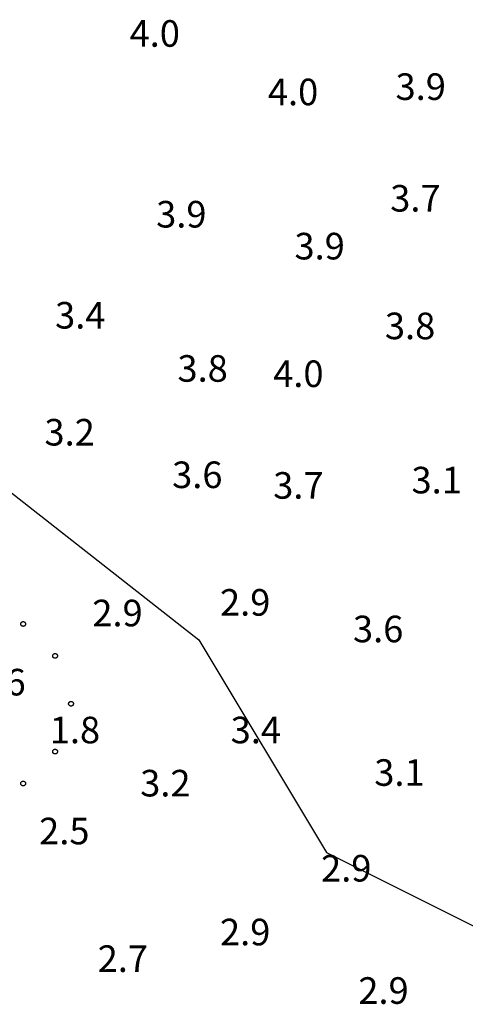
# Model space of a CAD drawing. Units: inches. Extents: x 540947 to 541512, y 6607095 to 6607474.
# Drawn here: x 541026 to 541034, y 6607375 to 6607393 of the extents above; entities that cross this region are included whole.
import ezdxf

# ---------------------------------------------------------------- set-up
doc = ezdxf.new("R2010")
doc.units = ezdxf.units.IN
doc.header["$MEASUREMENT"] = 0
for name, color, linetype in [('CONTOUR', 7, 'Continuous'), ('SOUNDG', 7, 'Continuous'), ('UWTROC', 7, 'Continuous')]:
    doc.layers.add(name, color=color, linetype=linetype)
doc.styles.add('AutoTextStyle-1', font='txt')

msp = doc.modelspace()

# ---------------------------------------------------------------- linework, layer by layer
at = {"layer": 'CONTOUR', "color": 30, "elevation": 3}
msp.add_lwpolyline([(540999.8, 6607383.6), (541005.1, 6607380.8), (541008.9, 6607379.8), (541011.9, 6607379.7), (541018.9, 6607381.6), (541020.2, 6607383.1), (541023.8, 6607385.7), (541028.9, 6607381.7), (541031.3, 6607377.7), (541036.5, 6607375.1), (541040, 6607375.1), (541040.4, 6607375.5), (541041.2, 6607377.8), (541040.8, 6607381.8), (541041.4, 6607385.3), (541042.7, 6607387.1), (541045, 6607387.8), (541047.9, 6607387.8), (541057.1, 6607383.2), (541060.8, 6607380.7), (541063.1, 6607380.3)], dxfattribs=at)
at = {"layer": 'UWTROC', "color": 7, "elevation": 1.57}
for points in [[(541025.645, 6607382), (541025.645, 6607381.997), (541025.645, 6607381.994), (541025.644, 6607381.991), (541025.643, 6607381.988), (541025.642, 6607381.985), (541025.641, 6607381.982), (541025.64, 6607381.979), (541025.638, 6607381.976), (541025.636, 6607381.974), (541025.634, 6607381.971), (541025.632, 6607381.969), (541025.63, 6607381.967), (541025.628, 6607381.965), (541025.625, 6607381.963), (541025.623, 6607381.961), (541025.62, 6607381.96), (541025.617, 6607381.958), (541025.614, 6607381.957), (541025.611, 6607381.956), (541025.608, 6607381.956), (541025.605, 6607381.955), (541025.602, 6607381.955), (541025.598, 6607381.955), (541025.595, 6607381.955), (541025.592, 6607381.956), (541025.589, 6607381.956), (541025.586, 6607381.957), (541025.583, 6607381.958), (541025.58, 6607381.96), (541025.578, 6607381.961), (541025.575, 6607381.963), (541025.572, 6607381.965), (541025.57, 6607381.967), (541025.568, 6607381.969), (541025.566, 6607381.971), (541025.564, 6607381.974), (541025.562, 6607381.976), (541025.56, 6607381.979), (541025.559, 6607381.982), (541025.558, 6607381.985), (541025.557, 6607381.988), (541025.556, 6607381.991), (541025.555, 6607381.994), (541025.555, 6607381.997), (541025.555, 6607382), (541025.555, 6607382.003), (541025.555, 6607382.006), (541025.556, 6607382.009), (541025.557, 6607382.012), (541025.558, 6607382.015), (541025.559, 6607382.018), (541025.56, 6607382.021), (541025.562, 6607382.024), (541025.564, 6607382.026), (541025.566, 6607382.029), (541025.568, 6607382.031), (541025.57, 6607382.033), (541025.572, 6607382.035), (541025.575, 6607382.037), (541025.578, 6607382.039), (541025.58, 6607382.04), (541025.583, 6607382.042), (541025.586, 6607382.043), (541025.589, 6607382.044), (541025.592, 6607382.044), (541025.595, 6607382.045), (541025.598, 6607382.045), (541025.602, 6607382.045), (541025.605, 6607382.045), (541025.608, 6607382.044), (541025.611, 6607382.044), (541025.614, 6607382.043), (541025.617, 6607382.042), (541025.62, 6607382.04), (541025.623, 6607382.039), (541025.625, 6607382.037), (541025.628, 6607382.035), (541025.63, 6607382.033), (541025.632, 6607382.031), (541025.634, 6607382.029), (541025.636, 6607382.026), (541025.638, 6607382.024), (541025.64, 6607382.021), (541025.641, 6607382.018), (541025.642, 6607382.015), (541025.643, 6607382.012), (541025.644, 6607382.009), (541025.645, 6607382.006), (541025.645, 6607382.003), (541025.645, 6607382)], [(541026.245, 6607381.4), (541026.245, 6607381.397), (541026.245, 6607381.394), (541026.244, 6607381.391), (541026.243, 6607381.388), (541026.242, 6607381.385), (541026.241, 6607381.382), (541026.24, 6607381.379), (541026.238, 6607381.376), (541026.236, 6607381.374), (541026.234, 6607381.371), (541026.232, 6607381.369), (541026.23, 6607381.367), (541026.228, 6607381.365), (541026.225, 6607381.363), (541026.223, 6607381.361), (541026.22, 6607381.36), (541026.217, 6607381.358), (541026.214, 6607381.357), (541026.211, 6607381.356), (541026.208, 6607381.356), (541026.205, 6607381.355), (541026.202, 6607381.355), (541026.198, 6607381.355), (541026.195, 6607381.355), (541026.192, 6607381.356), (541026.189, 6607381.356), (541026.186, 6607381.357), (541026.183, 6607381.358), (541026.18, 6607381.36), (541026.177, 6607381.361), (541026.175, 6607381.363), (541026.172, 6607381.365), (541026.17, 6607381.367), (541026.168, 6607381.369), (541026.166, 6607381.371), (541026.164, 6607381.374), (541026.162, 6607381.376), (541026.16, 6607381.379), (541026.159, 6607381.382), (541026.158, 6607381.385), (541026.157, 6607381.388), (541026.156, 6607381.391), (541026.155, 6607381.394), (541026.155, 6607381.397), (541026.155, 6607381.4), (541026.155, 6607381.403), (541026.155, 6607381.406), (541026.156, 6607381.409), (541026.157, 6607381.412), (541026.158, 6607381.415), (541026.159, 6607381.418), (541026.16, 6607381.421), (541026.162, 6607381.424), (541026.164, 6607381.426), (541026.166, 6607381.429), (541026.168, 6607381.431), (541026.17, 6607381.433), (541026.172, 6607381.435), (541026.175, 6607381.437), (541026.177, 6607381.439), (541026.18, 6607381.44), (541026.183, 6607381.442), (541026.186, 6607381.443), (541026.189, 6607381.444), (541026.192, 6607381.444), (541026.195, 6607381.445), (541026.198, 6607381.445), (541026.202, 6607381.445), (541026.205, 6607381.445), (541026.208, 6607381.444), (541026.211, 6607381.444), (541026.214, 6607381.443), (541026.217, 6607381.442), (541026.22, 6607381.44), (541026.223, 6607381.439), (541026.225, 6607381.437), (541026.228, 6607381.435), (541026.23, 6607381.433), (541026.232, 6607381.431), (541026.234, 6607381.429), (541026.236, 6607381.426), (541026.238, 6607381.424), (541026.24, 6607381.421), (541026.241, 6607381.418), (541026.242, 6607381.415), (541026.243, 6607381.412), (541026.244, 6607381.409), (541026.245, 6607381.406), (541026.245, 6607381.403), (541026.245, 6607381.4)], [(541026.545, 6607380.5), (541026.545, 6607380.497), (541026.545, 6607380.494), (541026.544, 6607380.491), (541026.543, 6607380.488), (541026.542, 6607380.485), (541026.541, 6607380.482), (541026.54, 6607380.479), (541026.538, 6607380.476), (541026.536, 6607380.474), (541026.534, 6607380.471), (541026.532, 6607380.469), (541026.53, 6607380.467), (541026.528, 6607380.465), (541026.525, 6607380.463), (541026.522, 6607380.461), (541026.52, 6607380.46), (541026.517, 6607380.458), (541026.514, 6607380.457), (541026.511, 6607380.456), (541026.508, 6607380.456), (541026.505, 6607380.455), (541026.502, 6607380.455), (541026.498, 6607380.455), (541026.495, 6607380.455), (541026.492, 6607380.456), (541026.489, 6607380.456), (541026.486, 6607380.457), (541026.483, 6607380.458), (541026.48, 6607380.46), (541026.478, 6607380.461), (541026.475, 6607380.463), (541026.472, 6607380.465), (541026.47, 6607380.467), (541026.468, 6607380.469), (541026.466, 6607380.471), (541026.464, 6607380.474), (541026.462, 6607380.476), (541026.46, 6607380.479), (541026.459, 6607380.482), (541026.458, 6607380.485), (541026.457, 6607380.488), (541026.456, 6607380.491), (541026.455, 6607380.494), (541026.455, 6607380.497), (541026.455, 6607380.5), (541026.455, 6607380.503), (541026.455, 6607380.506), (541026.456, 6607380.509), (541026.457, 6607380.512), (541026.458, 6607380.515), (541026.459, 6607380.518), (541026.46, 6607380.521), (541026.462, 6607380.524), (541026.464, 6607380.526), (541026.466, 6607380.529), (541026.468, 6607380.531), (541026.47, 6607380.533), (541026.472, 6607380.535), (541026.475, 6607380.537), (541026.478, 6607380.539), (541026.48, 6607380.54), (541026.483, 6607380.542), (541026.486, 6607380.543), (541026.489, 6607380.544), (541026.492, 6607380.544), (541026.495, 6607380.545), (541026.498, 6607380.545), (541026.502, 6607380.545), (541026.505, 6607380.545), (541026.508, 6607380.544), (541026.511, 6607380.544), (541026.514, 6607380.543), (541026.517, 6607380.542), (541026.52, 6607380.54), (541026.522, 6607380.539), (541026.525, 6607380.537), (541026.528, 6607380.535), (541026.53, 6607380.533), (541026.532, 6607380.531), (541026.534, 6607380.529), (541026.536, 6607380.526), (541026.538, 6607380.524), (541026.54, 6607380.521), (541026.541, 6607380.518), (541026.542, 6607380.515), (541026.543, 6607380.512), (541026.544, 6607380.509), (541026.545, 6607380.506), (541026.545, 6607380.503), (541026.545, 6607380.5)], [(541026.245, 6607379.6), (541026.245, 6607379.597), (541026.245, 6607379.594), (541026.244, 6607379.591), (541026.243, 6607379.588), (541026.242, 6607379.585), (541026.241, 6607379.582), (541026.24, 6607379.579), (541026.238, 6607379.576), (541026.236, 6607379.574), (541026.234, 6607379.571), (541026.232, 6607379.569), (541026.23, 6607379.567), (541026.228, 6607379.565), (541026.225, 6607379.563), (541026.223, 6607379.561), (541026.22, 6607379.56), (541026.217, 6607379.558), (541026.214, 6607379.557), (541026.211, 6607379.556), (541026.208, 6607379.556), (541026.205, 6607379.555), (541026.202, 6607379.555), (541026.198, 6607379.555), (541026.195, 6607379.555), (541026.192, 6607379.556), (541026.189, 6607379.556), (541026.186, 6607379.557), (541026.183, 6607379.558), (541026.18, 6607379.56), (541026.177, 6607379.561), (541026.175, 6607379.563), (541026.172, 6607379.565), (541026.17, 6607379.567), (541026.168, 6607379.569), (541026.166, 6607379.571), (541026.164, 6607379.574), (541026.162, 6607379.576), (541026.16, 6607379.579), (541026.159, 6607379.582), (541026.158, 6607379.585), (541026.157, 6607379.588), (541026.156, 6607379.591), (541026.155, 6607379.594), (541026.155, 6607379.597), (541026.155, 6607379.6), (541026.155, 6607379.603), (541026.155, 6607379.606), (541026.156, 6607379.609), (541026.157, 6607379.612), (541026.158, 6607379.615), (541026.159, 6607379.618), (541026.16, 6607379.621), (541026.162, 6607379.624), (541026.164, 6607379.626), (541026.166, 6607379.629), (541026.168, 6607379.631), (541026.17, 6607379.633), (541026.172, 6607379.635), (541026.175, 6607379.637), (541026.177, 6607379.639), (541026.18, 6607379.64), (541026.183, 6607379.642), (541026.186, 6607379.643), (541026.189, 6607379.644), (541026.192, 6607379.644), (541026.195, 6607379.645), (541026.198, 6607379.645), (541026.202, 6607379.645), (541026.205, 6607379.645), (541026.208, 6607379.644), (541026.211, 6607379.644), (541026.214, 6607379.643), (541026.217, 6607379.642), (541026.22, 6607379.64), (541026.223, 6607379.639), (541026.225, 6607379.637), (541026.228, 6607379.635), (541026.23, 6607379.633), (541026.232, 6607379.631), (541026.234, 6607379.629), (541026.236, 6607379.626), (541026.238, 6607379.624), (541026.24, 6607379.621), (541026.241, 6607379.618), (541026.242, 6607379.615), (541026.243, 6607379.612), (541026.244, 6607379.609), (541026.245, 6607379.606), (541026.245, 6607379.603), (541026.245, 6607379.6)], [(541025.645, 6607379), (541025.645, 6607378.997), (541025.645, 6607378.994), (541025.644, 6607378.991), (541025.643, 6607378.988), (541025.642, 6607378.985), (541025.641, 6607378.982), (541025.64, 6607378.979), (541025.638, 6607378.976), (541025.636, 6607378.974), (541025.634, 6607378.971), (541025.632, 6607378.969), (541025.63, 6607378.967), (541025.628, 6607378.965), (541025.625, 6607378.963), (541025.623, 6607378.961), (541025.62, 6607378.96), (541025.617, 6607378.958), (541025.614, 6607378.957), (541025.611, 6607378.956), (541025.608, 6607378.956), (541025.605, 6607378.955), (541025.602, 6607378.955), (541025.598, 6607378.955), (541025.595, 6607378.955), (541025.592, 6607378.956), (541025.589, 6607378.956), (541025.586, 6607378.957), (541025.583, 6607378.958), (541025.58, 6607378.96), (541025.578, 6607378.961), (541025.575, 6607378.963), (541025.572, 6607378.965), (541025.57, 6607378.967), (541025.568, 6607378.969), (541025.566, 6607378.971), (541025.564, 6607378.974), (541025.562, 6607378.976), (541025.56, 6607378.979), (541025.559, 6607378.982), (541025.558, 6607378.985), (541025.557, 6607378.988), (541025.556, 6607378.991), (541025.555, 6607378.994), (541025.555, 6607378.997), (541025.555, 6607379), (541025.555, 6607379.003), (541025.555, 6607379.006), (541025.556, 6607379.009), (541025.557, 6607379.012), (541025.558, 6607379.015), (541025.559, 6607379.018), (541025.56, 6607379.021), (541025.562, 6607379.024), (541025.564, 6607379.026), (541025.566, 6607379.029), (541025.568, 6607379.031), (541025.57, 6607379.033), (541025.572, 6607379.035), (541025.575, 6607379.037), (541025.578, 6607379.039), (541025.58, 6607379.04), (541025.583, 6607379.042), (541025.586, 6607379.043), (541025.589, 6607379.044), (541025.592, 6607379.044), (541025.595, 6607379.045), (541025.598, 6607379.045), (541025.602, 6607379.045), (541025.605, 6607379.045), (541025.608, 6607379.044), (541025.611, 6607379.044), (541025.614, 6607379.043), (541025.617, 6607379.042), (541025.62, 6607379.04), (541025.623, 6607379.039), (541025.625, 6607379.037), (541025.628, 6607379.035), (541025.63, 6607379.033), (541025.632, 6607379.031), (541025.634, 6607379.029), (541025.636, 6607379.026), (541025.638, 6607379.024), (541025.64, 6607379.021), (541025.641, 6607379.018), (541025.642, 6607379.015), (541025.643, 6607379.012), (541025.644, 6607379.009), (541025.645, 6607379.006), (541025.645, 6607379.003), (541025.645, 6607379)]]:
    msp.add_lwpolyline(points, dxfattribs=at)

# ---------------------------------------------------------------- texts
at = {"layer": 'SOUNDG', "color": 51, "char_height": 0.5, "attachment_point": 7, "style": 'AutoTextStyle-1'}
for insert in [(541027.6, 6607392.7), (541030.2, 6607391.6)]:
    msp.add_mtext('4.0', dxfattribs=dict(at, insert=insert))
at = {"layer": 'SOUNDG', "color": 30, "char_height": 0.5, "attachment_point": 7, "style": 'AutoTextStyle-1'}
for s, insert in [('3.9', (541032.6, 6607391.7)), ('3.7', (541032.5, 6607389.6)), ('3.9', (541028.1, 6607389.3)), ('3.9', (541030.7, 6607388.7)), ('3.4', (541026.2, 6607387.4)), ('3.8', (541032.4, 6607387.2)), ('3.8', (541028.5, 6607386.4)), ('4.0', (541030.3, 6607386.3)), ('4.0', (541030.3, 6607386.3)), ('3.2', (541026, 6607385.2)), ('3.6', (541028.4, 6607384.4)), ('3.7', (541030.3, 6607384.2)), ('3.1', (541032.9, 6607384.3)), ('3.6', (541031.8, 6607381.5)), ('3.4', (541029.5, 6607379.6)), ('3.1', (541032.2, 6607378.8)), ('3.2', (541027.8, 6607378.6))]:
    msp.add_mtext(s, dxfattribs=dict(at, insert=insert))
at = {"layer": 'SOUNDG', "color": 22, "char_height": 0.5, "attachment_point": 7, "style": 'AutoTextStyle-1'}
for s, insert in [('2.9', (541029.3, 6607382)), ('2.9', (541026.9, 6607381.8)), ('2.5', (541025.9, 6607377.7)), ('2.9', (541031.2, 6607377)), ('2.9', (541029.3, 6607375.8)), ('2.7', (541027, 6607375.3)), ('2.9', (541031.9, 6607374.7))]:
    msp.add_mtext(s, dxfattribs=dict(at, insert=insert))
at = {"layer": 'SOUNDG', "color": 1, "char_height": 0.5, "attachment_point": 7, "style": 'AutoTextStyle-1'}
for s, insert in [('1.6', (541024.7, 6607380.5)), ('1.8', (541026.1, 6607379.6))]:
    msp.add_mtext(s, dxfattribs=dict(at, insert=insert))

doc.saveas('drawing.dxf')
